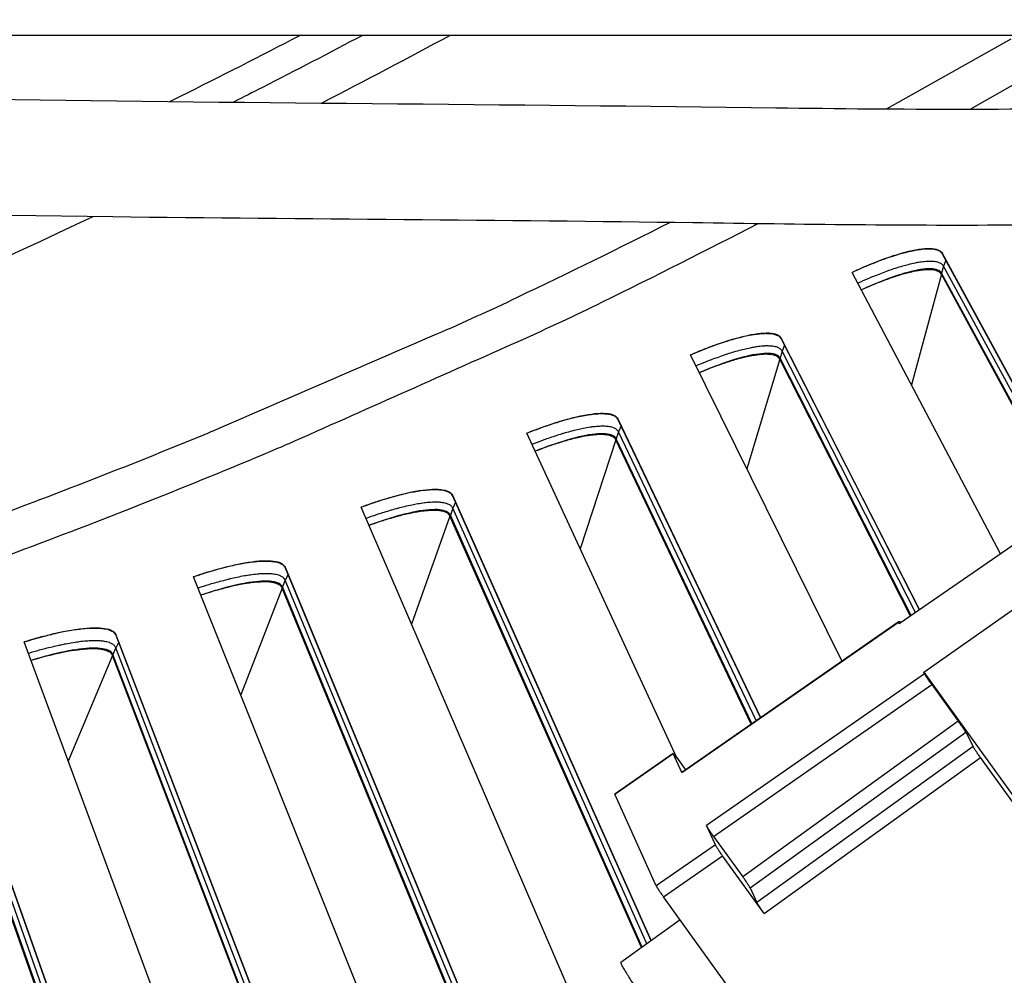
# Model space of a CAD drawing. Units: inches. Extents: x 2 to 86, y 1 to 67.
# Drawn here: x 24.7 to 26, y 11.5 to 12.8 of the extents above; entities that cross this region are included whole.
import ezdxf

# ---------------------------------------------------------------- set-up
doc = ezdxf.new("R2010")
doc.units = ezdxf.units.IN
doc.header["$LTSCALE"] = 4
doc.header["$MEASUREMENT"] = 0
for name, color, linetype in [('Fan', 84, 'Continuous'), ('Visible (ANSI)', 7, 'Continuous'), ('Visible Narrow (ANSI)', 7, 'Continuous')]:
    doc.layers.add(name, color=color, linetype=linetype)

msp = doc.modelspace()

# ---------------------------------------------------------------- linework, layer by layer
msp.add_circle((21.49895, 20.63028), 12.42785)
at = {"layer": 'Fan'}
for p, q in [((26.56984, 12.80175), (21.64703, 12.80175)), ((26.01949, 12.14332), (25.83557, 12.01659)), ((25.86819, 11.95216), (26.05256, 12.08157)), ((25.54544, 11.81836), (25.83429, 12.01924)), ((25.54555, 11.81793), (25.83443, 12.01883)), ((25.83557, 12.01659), (25.83443, 12.01883)), ((25.86934, 11.94988), (25.57814, 11.74737)), ((25.86934, 11.94988), (25.86819, 11.95216)), ((25.86819, 11.95216), (26.0088, 11.75731)), ((25.58788, 11.73272), (25.87918, 11.9353)), ((25.87918, 11.9353), (25.91443, 11.88645)), ((25.91443, 11.88645), (25.62675, 11.67885)), ((25.63651, 11.66417), (25.92429, 11.87185)), ((25.92429, 11.87185), (25.93403, 11.85267)), ((25.45599, 11.78968), (25.53371, 11.84374)), ((25.4561, 11.78925), (25.53383, 11.84331)), ((25.54555, 11.81793), (25.53383, 11.84331)), ((25.93403, 11.85267), (25.64562, 11.64453)), ((25.54051, 11.83518), (25.55024, 11.8217)), ((25.65541, 11.6298), (25.94392, 11.83801)), ((26.02489, 11.72581), (25.94392, 11.83801)), ((25.51132, 11.66663), (25.4561, 11.78925)), ((25.59013, 11.72143), (25.57814, 11.74737)), ((25.58788, 11.73272), (25.62675, 11.67885)), ((25.59013, 11.72143), (25.51132, 11.66663)), ((25.52106, 11.6519), (25.59989, 11.70673)), ((25.65541, 11.6298), (25.59989, 11.70673)), ((25.63651, 11.66417), (25.64562, 11.64453)), ((26.05378, 10.91372), (25.52106, 11.6519)), ((25.54307, 11.6214), (25.46422, 11.5645))]:
    msp.add_line(p, q, dxfattribs=at)
at = {"layer": 'Fan', "flags": 128}
for points in [[(25.83443, 12.01883, -0.0238971), (25.83449, 12.01895, -0.0238971), (25.83455, 12.01906, -0.5092325), (25.83678, 12.01922, -0.5092325), (25.83624, 12.01705)], [(25.87918, 11.9353, -0.0028999), (25.87637, 11.93922, -0.0051886), (25.87484, 11.94143, -0.0001973), (25.87242, 11.94503, -0.0004064), (25.87124, 11.94677, -0.0106871), (25.8707, 11.94761, -0.0040105), (25.86934, 11.94988)], [(25.92429, 11.87185, 0.0039956), (25.92292, 11.87413, 0.0106274), (25.92237, 11.87497, 0.0004021), (25.92119, 11.87673, 0.0001961), (25.91877, 11.88032, 0.0051799), (25.91724, 11.88253, 0.0028927), (25.91443, 11.88645)], [(25.53383, 11.84331, -0.0199864), (25.53415, 11.84338, -0.1822722), (25.53419, 11.84338, -0.087808), (25.53432, 11.84326, -0.0042432), (25.53663, 11.8404, -0.0081612), (25.53857, 11.83788, -0.0077906), (25.54051, 11.83518)], [(25.94392, 11.83801, -0.0028972), (25.94111, 11.84195, -0.0051885), (25.93957, 11.84417, -0.0001966), (25.93714, 11.84777, -0.0004029), (25.93595, 11.84953, -0.0106324), (25.93541, 11.85038, -0.0039982), (25.93403, 11.85267)], [(25.58788, 11.73272, -0.0035775), (25.58509, 11.73663, -0.0063474), (25.58356, 11.73886, -0.0002974), (25.58116, 11.74247, -0.0006119), (25.57999, 11.74422, -0.0130602), (25.57946, 11.74507, -0.0049458), (25.57814, 11.74737)], [(25.59989, 11.70673, -0.0035845), (25.59709, 11.71065, -0.0063607), (25.59556, 11.71289, -0.0002984), (25.59315, 11.71651, -0.0006133), (25.59198, 11.71827, -0.0130713), (25.59145, 11.71913, -0.004953), (25.59013, 11.72143)], [(25.63651, 11.66417, 0.0049258), (25.63518, 11.66647, 0.0129823), (25.63465, 11.66733, 0.000605), (25.63348, 11.66909, 0.0002955), (25.63108, 11.6727, 0.006336), (25.62955, 11.67494, 0.0035678), (25.62675, 11.67885)], [(25.51132, 11.66663, 0.0052054), (25.51263, 11.66431, 0.0137037), (25.51316, 11.66346, 0.0006755), (25.51433, 11.66169, 0.0003289), (25.51673, 11.65807, 0.0066706), (25.51826, 11.65582, 0.0037677), (25.52106, 11.6519)], [(25.65541, 11.6298, -0.0035735), (25.6526, 11.63373, -0.0063465), (25.65107, 11.63597, -0.0002962), (25.64866, 11.63959, -0.0006062), (25.64749, 11.64136, -0.0129883), (25.64695, 11.64222, -0.0049291), (25.64562, 11.64453)], [(25.53902, 11.45802, -0.0150574), (25.53725, 11.45921, -0.0499753), (25.53676, 11.45964, -0.0071547), (25.53362, 11.4631, -0.0110089), (25.53165, 11.46543, -0.0019656), (25.52638, 11.47203, -0.0044829), (25.52411, 11.47495, -0.0019506), (25.51868, 11.48211, -0.0026548), (25.51474, 11.48741, -0.0017404), (25.50917, 11.49503, -0.0019705), (25.5043, 11.5018, -0.0017275), (25.49895, 11.50936, -0.0017281), (25.49365, 11.51696, -0.0019689), (25.48893, 11.52384, -0.0017405), (25.48365, 11.53166, -0.0026509), (25.48, 11.53717, -0.0019504), (25.47511, 11.5447, -0.0044717), (25.47312, 11.54784, -0.0019705), (25.46871, 11.55502, -0.0109575), (25.4672, 11.55764, -0.0070291), (25.46499, 11.56181, -0.0495203), (25.46475, 11.56241, -0.0149617), (25.46422, 11.5645)]]:
    msp.add_lwpolyline(points, format="xyb", dxfattribs=at)
at = {"layer": 'Fan'}
for points, knots in [([(22.01856, 12.80175), (22.22839, 12.72048), (22.45747, 12.67529), (22.88347, 12.66431), (23.08299, 12.68013), (23.71597, 12.72818), (24.15067, 12.72388), (24.94884, 12.71155), (25.31712, 12.70994), (25.83672, 12.70298), (26.00346, 12.70206), (26.29472, 12.7099), (26.41921, 12.7124), (26.5953, 12.73556), (26.65513, 12.7465), (26.7179, 12.78018), (26.73162, 12.78993), (26.74602, 12.80736), (26.75002, 12.81393), (26.75986, 12.83572), (26.76343, 12.85309), (26.77142, 12.94195), (26.75268, 13.01903), (26.72881, 13.11246), (26.72343, 13.13246), (26.71792, 13.15245)], [1.2622897, 1.2622897, 1.2622897, 1.2622897, 2.825263, 2.825263, 4.1980152, 4.1980152, 7.1980423, 7.1980423, 9.6816627, 9.6816627, 10.8444441, 10.8444441, 11.6792781, 11.6792781, 12.0916077, 12.0916077, 12.218342, 12.218342, 12.2812541, 12.2812541, 12.4086323, 12.4086323, 12.9245025, 12.9245025, 13.0653478, 13.0653478, 13.0653478, 13.0653478]), ([(21.58696, 12.81599), (21.57862, 12.69904), (21.57258, 12.58365), (21.5741, 12.47178), (21.57618, 12.31745), (21.59274, 12.17038), (21.63484, 12.035), (21.67123, 11.91796), (21.72762, 11.80571), (21.80166, 11.6986), (21.92915, 11.51418), (22.10903, 11.34603), (22.32228, 11.20383), (22.63519, 10.99516), (23.01778, 10.8439), (23.40299, 10.76991), (23.59273, 10.73346), (23.78318, 10.71562), (23.9663, 10.71793), (24.14482, 10.72019), (24.3164, 10.74159), (24.47449, 10.78307), (24.59646, 10.81506), (24.71367, 10.85961), (24.82988, 10.91154), (24.94338, 10.96226), (25.05587, 11.02), (25.17036, 11.07881)], [0.3328823, 0.3328823, 0.3328823, 0.3328823, 1.1479015, 1.1479015, 1.1479015, 2.2680997, 2.2680997, 2.2680997, 3.2341399, 3.2341399, 3.2341399, 4.89546, 4.89546, 4.89546, 7.3371999, 7.3371999, 7.3371999, 8.5431576, 8.5431576, 8.5431576, 9.7200108, 9.7200108, 9.7200108, 10.6277426, 10.6277426, 10.6277426, 11.5135671, 11.5135671, 11.5135671, 11.5135671]), ([(21.58783, 12.81557), (21.58116, 12.72343), (21.5758, 12.63079), (21.57341, 12.43081), (21.57755, 12.32246), (21.60909, 12.11747), (21.6352, 12.0194), (21.7157, 11.83079), (21.7704, 11.73898), (21.89999, 11.56515), (21.97709, 11.48273), (22.17806, 11.30024), (22.30873, 11.20753), (22.64928, 11.00746), (22.86843, 10.91485), (23.40848, 10.75313), (23.74608, 10.70407), (24.22179, 10.7341), (24.36259, 10.75556), (24.65684, 10.83686), (24.80924, 10.90257), (25.02866, 11.00921), (25.10091, 11.04633), (25.17322, 11.08348)], [0.3383844, 0.3383844, 0.3383844, 0.3383844, 1.0137174, 1.0137174, 1.7761879, 1.7761879, 2.4473651, 2.4473651, 3.1414443, 3.1414443, 3.8927801, 3.8927801, 4.9874039, 4.9874039, 6.6457408, 6.6457408, 8.9695685, 8.9695685, 9.9261033, 9.9261033, 11.0522095, 11.0522095, 11.615859, 11.615859, 11.615859, 11.615859]), ([(25.27458, 10.88253), (25.10805, 10.79719), (24.94033, 10.71143), (24.58132, 10.57491), (24.38539, 10.52853), (24.01172, 10.49093), (23.83028, 10.49277), (23.40404, 10.53363), (23.15899, 10.58745), (22.59701, 10.77664), (22.27908, 10.93786), (21.88199, 11.26238), (21.76701, 11.37683), (21.6092, 11.58446), (21.55515, 11.6697), (21.44509, 11.89066), (21.40128, 12.03486), (21.36112, 12.2971), (21.35629, 12.41785), (21.35916, 12.62599), (21.36419, 12.71507), (21.37057, 12.80333)], [0, 0, 0, 0, 1.2960794, 1.2960794, 2.6286343, 2.6286343, 3.8669464, 3.8669464, 5.606207, 5.606207, 8.0226503, 8.0226503, 9.0975687, 9.0975687, 9.7592021, 9.7592021, 10.735224, 10.735224, 11.573187, 11.573187, 12.2166943, 12.2166943, 12.2166943, 12.2166943]), ([(26.53892, 12.57118), (26.49168, 12.56576), (26.44378, 12.56259), (26.26291, 12.55302), (26.1266, 12.54949), (25.84849, 12.54747), (25.70532, 12.54952), (25.306, 12.55521), (25.04416, 12.55661), (24.42036, 12.56353), (24.05581, 12.57745), (23.46492, 12.55675), (23.23727, 12.53328), (22.77091, 12.50771), (22.52747, 12.50752), (22.06536, 12.60455), (21.8492, 12.69897), (21.63887, 12.802)], [3.9239534, 3.9239534, 3.9239534, 3.9239534, 4.2547819, 4.2547819, 5.1699897, 5.1699897, 6.1829732, 6.1829732, 7.9543661, 7.9543661, 10.4606002, 10.4606002, 12.0328486, 12.0328486, 13.6741764, 13.6741764, 15.2909576, 15.2909576, 15.2909576, 15.2909576]), ([(24.86206, 12.71355), (24.86682, 12.71591), (24.87157, 12.71828), (24.92969, 12.74724), (24.98284, 12.77429), (25.03578, 12.80175)], [60.73083727, 60.73083727, 60.73083727, 60.73083727, 60.77433701, 60.77433701, 61.26263303, 61.26263303, 61.26263303, 61.26263303]), ([(25.11917, 12.80175), (25.07474, 12.77828), (25.03029, 12.75516), (24.98585, 12.73242), (24.9729, 12.7258), (24.95995, 12.7192), (24.947, 12.71265)], [24.29134324, 24.29134324, 24.29134324, 24.29134324, 24.58962455, 24.58962455, 24.58962455, 24.67659473, 24.67659473, 24.67659473, 24.67659473]), ([(24.75943, 12.55979), (24.51108, 12.44171), (24.25703, 12.3347), (23.77058, 12.17525), (23.53803, 12.11682), (23.13251, 12.0716), (22.95903, 12.06956), (22.68131, 12.11094), (22.57354, 12.13865), (22.32468, 12.23808), (22.18629, 12.32646), (21.98621, 12.51546), (21.91222, 12.60709), (21.84824, 12.70461)], [26.7126075, 26.7126075, 26.7126075, 26.7126075, 28.9660266, 28.9660266, 30.9218658, 30.9218658, 32.3320224, 32.3320224, 33.2369416, 33.2369416, 34.5345741, 34.5345741, 35.4766077, 35.4766077, 35.4766077, 35.4766077])]:
    msp.add_open_spline(points, degree=3, knots=knots, dxfattribs=at)
msp.add_open_spline([(25.23642, 12.80175), (25.17951, 12.77121), (25.12237, 12.7411), (25.06499, 12.71148)], degree=3, dxfattribs=at)
at = {"layer": 'Visible (ANSI)'}
for p, q in [((26.01558, 12.75168), (25.93072, 12.70338)), ((25.89274, 12.51112), (26.0715, 12.1826)), ((26.07148, 12.18259), (25.89335, 12.50997)), ((25.97087, 12.10982), (25.77264, 12.48549)), ((26.0604, 12.17422), (25.89217, 12.48444)), ((26.05954, 12.17357), (25.89178, 12.48301)), ((25.67773, 12.39777), (25.86276, 12.03533)), ((25.86274, 12.03531), (25.6783, 12.3966)), ((25.75897, 11.96686), (25.55699, 12.3753)), ((25.85041, 12.02681), (25.67603, 12.36968)), ((25.8513, 12.02743), (25.67646, 12.37111)), ((25.45981, 12.2901), (25.65035, 11.89132)), ((25.65033, 11.89131), (25.46035, 12.28892)), ((25.53879, 11.83754), (25.33853, 12.27081)), ((25.63793, 11.88268), (25.45737, 12.26207)), ((25.63882, 11.88331), (25.45784, 12.26349)), ((25.23914, 12.1882), (25.50434, 11.59345)), ((25.50432, 11.59344), (25.23965, 12.187)), ((25.40451, 11.50543), (25.11739, 12.17211)), ((25.49171, 11.58433), (25.23596, 12.16024)), ((25.49262, 11.58499), (25.23646, 12.16165)), ((25.01586, 12.09214), (25.26577, 11.48959)), ((25.26601, 11.48894), (25.01634, 12.09092)), ((25.16323, 11.40526), (24.89373, 12.07925)), ((25.25827, 11.4678), (25.01195, 12.06427)), ((25.25905, 11.46878), (25.01249, 12.06566)), ((24.79013, 12.00197), (25.02412, 11.39306)), ((25.02435, 11.39241), (24.79058, 12.00075)), ((24.91939, 11.31146), (24.66771, 11.9923)), ((25.01605, 11.37148), (24.7855, 11.97422)), ((25.01686, 11.37244), (24.78607, 11.9756)), ((24.56212, 11.91778), (24.78002, 11.30293)), ((24.78023, 11.30227), (24.56253, 11.91654)), ((24.77138, 11.28156), (24.55675, 11.89016)), ((24.77221, 11.2825), (24.55736, 11.89152)), ((25.54555, 11.81793), (25.54544, 11.81836)), ((25.45599, 11.78968), (25.4561, 11.78925))]:
    msp.add_line(p, q, dxfattribs=at)
at = {"layer": 'Visible (ANSI)', "flags": 128}
for points in [[(25.64686, 12.55038, -0.0048575), (25.43913, 12.44566, -0.0093519), (25.32972, 12.39435, -0.0003632), (25.02931, 12.26053, -0.0048575), (25.00675, 12.25076, -0.0048575), (24.84323, 12.1837, -0.0048575), (24.67844, 12.11983, -0.0048575), (24.51245, 12.05917, -0.0048575), (24.3453, 12.00175, -0.0048575), (24.17707, 11.94758, -0.0048575), (24.00782, 11.8967, -0.0048575), (23.83762, 11.84911, -0.0048575), (23.66652, 11.80484, -0.0048575), (23.49459, 11.7639, -0.0048575), (23.3219, 11.72631, -0.0048575), (23.14852, 11.69208, -0.0048575), (22.9745, 11.66123, -0.0048575), (22.79991, 11.63376, -0.0048575), (22.62482, 11.60969, -0.0048575), (22.6004, 11.60682, -0.0003632), (22.27341, 11.57178, -0.0093519), (22.15303, 11.56124, -0.0048575), (21.92079, 11.54755)], [(25.89335, 12.50997, 0.050846), (25.89056, 12.51301, 0.0906474), (25.88857, 12.51422, 0.0301065), (25.88361, 12.51579, 0.0443423), (25.88011, 12.51634, 0.0185922), (25.87337, 12.51655, 0.0243078), (25.86822, 12.51627, 0.0116466), (25.85979, 12.5152, 0.0149452), (25.85327, 12.51402, 0.0085579), (25.84362, 12.51179, 0.0103065), (25.83569, 12.50964, 0.0068421), (25.82515, 12.5064, 0.0078075), (25.816, 12.50328, 0.0058455), (25.8141, 12.50258, 0.0005706), (25.79479, 12.49513, 0.0111143), (25.78694, 12.49189, 0.00602), (25.77267, 12.48542)], [(25.89178, 12.48301, 0.0507657), (25.88932, 12.48573, 0.0901516), (25.88755, 12.48683, 0.0298893), (25.88316, 12.48826, 0.044429), (25.88009, 12.48878, 0.0188461), (25.87416, 12.48901, 0.0245096), (25.8696, 12.4888, 0.0117874), (25.86217, 12.48791, 0.0150965), (25.85641, 12.48691, 0.0086376), (25.84789, 12.485, 0.0104046), (25.84088, 12.48315, 0.0068838), (25.83156, 12.48033, 0.0078653), (25.82347, 12.47763, 0.0058574), (25.82179, 12.47702, 0.0005726), (25.80467, 12.47052, 0.0111228), (25.7977, 12.46769, 0.0060324), (25.78502, 12.46202)], [(25.6783, 12.3966, 0.050846), (25.6756, 12.39971, 0.0906474), (25.67364, 12.40097, 0.0301065), (25.66872, 12.40267, 0.0443423), (25.66524, 12.40332, 0.0185922), (25.65851, 12.4037, 0.0243078), (25.65335, 12.40356, 0.0116466), (25.64489, 12.40271, 0.0149452), (25.63834, 12.4017, 0.0085579), (25.62864, 12.39972, 0.0103065), (25.62065, 12.39779, 0.0068421), (25.61003, 12.39482, 0.0078075), (25.6008, 12.39195, 0.0058455), (25.59889, 12.39129, 0.0005706), (25.57939, 12.38435, 0.0111143), (25.57146, 12.38132, 0.00602), (25.55703, 12.37523)], [(25.67603, 12.36968, 0.0507657), (25.67364, 12.37247, 0.0901516), (25.6719, 12.37361, 0.0298893), (25.66755, 12.37516, 0.044429), (25.66449, 12.37576, 0.0188461), (25.65857, 12.37615, 0.0245096), (25.65401, 12.37606, 0.0117874), (25.64656, 12.37537, 0.0150965), (25.64077, 12.37451, 0.0086376), (25.63221, 12.37283, 0.0104046), (25.62515, 12.37116, 0.0068838), (25.61576, 12.3686, 0.0078653), (25.6076, 12.36611, 0.0058574), (25.60591, 12.36554, 0.0005726), (25.58862, 12.35949, 0.0111228), (25.58158, 12.35684, 0.0060324), (25.56876, 12.35151)], [(25.46035, 12.28892, 0.050846), (25.45773, 12.2921, 0.0906474), (25.45581, 12.29341, 0.0301065), (25.45093, 12.29524, 0.0443423), (25.44747, 12.29598, 0.0185922), (25.44075, 12.29654, 0.0243078), (25.4356, 12.29653, 0.0116466), (25.42711, 12.2959, 0.0149452), (25.42054, 12.29506, 0.0085579), (25.41079, 12.29335, 0.0103065), (25.40275, 12.29162, 0.0068421), (25.39206, 12.28893, 0.0078075), (25.38276, 12.28631, 0.0058455), (25.38083, 12.2857, 0.0005706), (25.36115, 12.27928, 0.0111143), (25.35314, 12.27646, 0.00602), (25.33856, 12.27075)], [(25.45737, 12.26207, 0.0507657), (25.45506, 12.26492, 0.0901516), (25.45335, 12.26611, 0.0298893), (25.44904, 12.26777, 0.044429), (25.446, 12.26845, 0.0188461), (25.44009, 12.269, 0.0245096), (25.43553, 12.26903, 0.0117874), (25.42806, 12.26853, 0.0150965), (25.42225, 12.26783, 0.0086376), (25.41365, 12.26637, 0.0104046), (25.40655, 12.26489, 0.0068838), (25.39709, 12.26257, 0.0078653), (25.38887, 12.2603, 0.0058574), (25.38716, 12.25977, 0.0005726), (25.36973, 12.25418, 0.0111228), (25.36261, 12.25172, 0.0060324), (25.34966, 12.24672)], [(25.23965, 12.187, 0.050846), (25.23711, 12.19026, 0.0906474), (25.23522, 12.19162, 0.0301065), (25.23039, 12.19357, 0.0443423), (25.22695, 12.1944, 0.0185922), (25.22025, 12.19514, 0.0243078), (25.2151, 12.19527, 0.0116466), (25.2066, 12.19486, 0.0149452), (25.20001, 12.19419, 0.0085579), (25.19022, 12.19274, 0.0103065), (25.18214, 12.19122, 0.0068421), (25.17138, 12.18881, 0.0078075), (25.16201, 12.18643, 0.0058455), (25.16007, 12.18588, 0.0005706), (25.14022, 12.17998, 0.0111143), (25.13215, 12.17737, 0.00602), (25.11742, 12.17204)], [(25.23596, 12.16024, 0.0507657), (25.23372, 12.16316, 0.0901516), (25.23205, 12.16439, 0.0298893), (25.22778, 12.16616, 0.044429), (25.22476, 12.16692, 0.0188461), (25.21887, 12.16762, 0.0245096), (25.21431, 12.16777, 0.0117874), (25.20683, 12.16747, 0.0150965), (25.20101, 12.16692, 0.0086376), (25.19236, 12.16569, 0.0104046), (25.18523, 12.1644, 0.0068838), (25.17572, 12.16233, 0.0078653), (25.16744, 12.16027, 0.0058574), (25.16572, 12.15979, 0.0005726), (25.14814, 12.15466, 0.0111228), (25.14096, 12.15239, 0.0060324), (25.12788, 12.14773)], [(25.01634, 12.09092, 0.050846), (25.01389, 12.09424, 0.0906474), (25.01203, 12.09566, 0.0301065), (25.00726, 12.09774, 0.0443423), (25.00384, 12.09865, 0.0185922), (24.99717, 12.09957, 0.0243078), (24.99202, 12.09983, 0.0116466), (24.98351, 12.09965, 0.0149452), (24.9769, 12.09916, 0.0085579), (24.96708, 12.09796, 0.0103065), (24.95896, 12.09665, 0.0068421), (24.94814, 12.09453, 0.0078075), (24.93871, 12.0924, 0.0058455), (24.93676, 12.0919, 0.0005706), (24.91676, 12.08651, 0.0111143), (24.90862, 12.08412, 0.00602), (24.89376, 12.07918)], [(25.01195, 12.06427, 0.0507657), (25.00979, 12.06724, 0.0901516), (25.00815, 12.06852, 0.0298893), (25.00393, 12.0704, 0.044429), (25.00093, 12.07124, 0.0188461), (24.99506, 12.0721, 0.0245096), (24.9905, 12.07237, 0.0117874), (24.98302, 12.07226, 0.0150965), (24.97718, 12.07187, 0.0086376), (24.96851, 12.07086, 0.0104046), (24.96135, 12.06976, 0.0068838), (24.95178, 12.06794, 0.0078653), (24.94346, 12.0661, 0.0058574), (24.94172, 12.06567, 0.0005726), (24.92401, 12.061, 0.0111228), (24.91678, 12.05891, 0.0060324), (24.90358, 12.05461)], [(24.79058, 12.00075, 0.050846), (24.78822, 12.00413, 0.0906474), (24.7864, 12.00559, 0.0301065), (24.78169, 12.0078, 0.0443423), (24.77829, 12.0088, 0.0185922), (24.77164, 12.0099, 0.0243078), (24.7665, 12.01029, 0.0116466), (24.758, 12.01033, 0.0149452), (24.75138, 12.01001, 0.0085579), (24.74152, 12.00907, 0.0103065), (24.73337, 12.00798, 0.0068421), (24.7225, 12.00615, 0.0078075), (24.71302, 12.00426, 0.0058455), (24.71105, 12.00381, 0.0005706), (24.69093, 11.99896, 0.0111143), (24.68273, 11.99678, 0.00602), (24.66773, 11.99223)], [(24.7855, 11.97422, 0.0507657), (24.78341, 11.97725, 0.0901516), (24.7818, 11.97857, 0.0298893), (24.77763, 11.98056, 0.044429), (24.77466, 11.98148, 0.0188461), (24.76881, 11.98249, 0.0245096), (24.76427, 11.98288, 0.0117874), (24.75678, 11.98297, 0.0150965), (24.75094, 11.98273, 0.0086376), (24.74224, 11.98195, 0.0104046), (24.73506, 11.98104, 0.0068838), (24.72544, 11.97947, 0.0078653), (24.71707, 11.97785, 0.0058574), (24.71532, 11.97746, 0.0005726), (24.6975, 11.97327, 0.0111228), (24.69022, 11.97137, 0.0060324), (24.67691, 11.96741)]]:
    msp.add_lwpolyline(points, format="xyb", dxfattribs=at)
at = {"layer": 'Visible (ANSI)'}
for radius in [12.46875, 12.44375, 12.375, 12.35]:
    msp.add_arc((21.49889, 20.70543), radius, 183.009174, 182.909174, dxfattribs=at)
for points, knots in [([(25.77264, 12.48549), (25.78123, 12.48953), (25.78988, 12.49335), (25.81495, 12.50366), (25.83063, 12.50903), (25.85632, 12.51586), (25.86804, 12.51776), (25.88521, 12.51732), (25.89065, 12.51497), (25.89274, 12.51112)], [-0.52814228, -0.52814228, -0.52814228, -0.52814228, -0.45208978, -0.45208978, -0.30139257, -0.30139257, -0.15069629, -0.15069629, 0, 0, 0, 0]), ([(25.89217, 12.48444), (25.89026, 12.48796), (25.88526, 12.49009), (25.86949, 12.49044), (25.85873, 12.48867), (25.83524, 12.48239), (25.82097, 12.47748), (25.79899, 12.46843), (25.79197, 12.46534), (25.78498, 12.46209)], [0, 0, 0, 0, 0.13729615, 0.13729615, 0.2745923, 0.2745923, 0.41113428, 0.41113428, 0.47287941, 0.47287941, 0.47287941, 0.47287941]), ([(25.55699, 12.3753), (25.56569, 12.37911), (25.57444, 12.3827), (25.59976, 12.39235), (25.61558, 12.39731), (25.64144, 12.40346), (25.65321, 12.40505), (25.67036, 12.40416), (25.67574, 12.40167), (25.67773, 12.39777)], [-0.52814228, -0.52814228, -0.52814228, -0.52814228, -0.45208978, -0.45208978, -0.30139257, -0.30139257, -0.15069629, -0.15069629, 0, 0, 0, 0]), ([(25.67646, 12.37111), (25.67464, 12.37467), (25.6697, 12.37694), (25.65394, 12.3777), (25.64314, 12.37622), (25.61949, 12.37055), (25.60509, 12.36602), (25.58289, 12.35755), (25.57579, 12.35465), (25.56871, 12.35158)], [0, 0, 0, 0, 0.13729615, 0.13729615, 0.2745923, 0.2745923, 0.41113428, 0.41113428, 0.47287941, 0.47287941, 0.47287941, 0.47287941]), ([(25.33853, 12.27081), (25.34732, 12.27439), (25.35616, 12.27775), (25.38173, 12.28673), (25.39767, 12.29128), (25.42369, 12.29674), (25.43549, 12.29803), (25.45261, 12.29668), (25.45792, 12.29405), (25.45981, 12.2901)], [-0.52814228, -0.52814228, -0.52814228, -0.52814228, -0.45208978, -0.45208978, -0.30139257, -0.30139257, -0.15069629, -0.15069629, 0, 0, 0, 0]), ([(25.45784, 12.26349), (25.45612, 12.2671), (25.45123, 12.26949), (25.43551, 12.27067), (25.42466, 12.26947), (25.40087, 12.26443), (25.38636, 12.26028), (25.36394, 12.25239), (25.35677, 12.24968), (25.34962, 12.2468)], [0, 0, 0, 0, 0.13729615, 0.13729615, 0.2745923, 0.2745923, 0.41113428, 0.41113428, 0.47287941, 0.47287941, 0.47287941, 0.47287941]), ([(25.11739, 12.17211), (25.12627, 12.17546), (25.13519, 12.17858), (25.16099, 12.18689), (25.17705, 12.19101), (25.2032, 12.19579), (25.21503, 12.19676), (25.23211, 12.19497), (25.23735, 12.1922), (25.23914, 12.1882)], [-0.52814228, -0.52814228, -0.52814228, -0.52814228, -0.45208978, -0.45208978, -0.30139257, -0.30139257, -0.15069629, -0.15069629, 0, 0, 0, 0]), ([(25.23646, 12.16165), (25.23484, 12.1653), (25.23002, 12.16782), (25.21433, 12.16942), (25.20346, 12.1685), (25.17955, 12.16409), (25.16493, 12.16032), (25.14231, 12.15302), (25.13507, 12.1505), (25.12784, 12.14781)], [0, 0, 0, 0, 0.13729615, 0.13729615, 0.2745923, 0.2745923, 0.41113428, 0.41113428, 0.47287941, 0.47287941, 0.47287941, 0.47287941]), ([(24.89373, 12.07925), (24.9027, 12.08236), (24.9117, 12.08525), (24.93771, 12.09288), (24.95387, 12.09658), (24.98013, 12.10067), (24.99199, 12.10133), (25.00901, 12.09909), (25.01418, 12.09618), (25.01586, 12.09214)], [-0.52814228, -0.52814228, -0.52814228, -0.52814228, -0.45208978, -0.45208978, -0.30139257, -0.30139257, -0.15069629, -0.15069629, 0, 0, 0, 0]), ([(25.01249, 12.06566), (25.01096, 12.06936), (25.00621, 12.072), (24.99057, 12.07401), (24.97968, 12.07338), (24.95566, 12.0696), (24.94095, 12.06621), (24.91814, 12.05952), (24.91084, 12.05718), (24.90354, 12.05468)], [0, 0, 0, 0, 0.13729615, 0.13729615, 0.2745923, 0.2745923, 0.41113428, 0.41113428, 0.47287941, 0.47287941, 0.47287941, 0.47287941]), ([(24.66771, 11.9923), (24.67675, 11.99518), (24.68583, 11.99783), (24.71203, 12.00477), (24.72828, 12.00804), (24.75465, 12.01144), (24.76651, 12.01179), (24.78347, 12.0091), (24.78856, 12.00606), (24.79013, 12.00197)], [-0.52814228, -0.52814228, -0.52814228, -0.52814228, -0.45208978, -0.45208978, -0.30139257, -0.30139257, -0.15069629, -0.15069629, 0, 0, 0, 0]), ([(24.78607, 11.9756), (24.78464, 11.97933), (24.77996, 11.9821), (24.76437, 11.98452), (24.75347, 11.98417), (24.72936, 11.98102), (24.71457, 11.97803), (24.69159, 11.97193), (24.68423, 11.96979), (24.67687, 11.96749)], [0, 0, 0, 0, 0.13729615, 0.13729615, 0.2745923, 0.2745923, 0.41113428, 0.41113428, 0.47287941, 0.47287941, 0.47287941, 0.47287941])]:
    msp.add_open_spline(points, degree=3, knots=knots, dxfattribs=at)
at = {"layer": 'Visible Narrow (ANSI)'}
for p, q in [((25.98433, 12.79662), (25.81888, 12.70368)), ((25.89335, 12.50997), (25.89274, 12.51112)), ((25.89772, 12.50193), (25.89472, 12.49386)), ((25.89472, 12.49386), (25.89217, 12.48444)), ((26.06604, 12.17848), (25.89472, 12.49386)), ((25.89178, 12.48301), (25.85188, 12.33532)), ((25.6783, 12.3966), (25.67773, 12.39777)), ((25.67925, 12.38046), (25.67646, 12.37111)), ((25.68247, 12.38844), (25.67925, 12.38046)), ((25.85712, 12.03144), (25.67925, 12.38046)), ((25.67603, 12.36968), (25.63226, 12.2231)), ((25.46035, 12.28892), (25.45981, 12.2901)), ((25.4643, 12.28065), (25.46087, 12.27276)), ((25.45737, 12.26207), (25.40976, 12.11669)), ((25.46087, 12.27276), (25.45784, 12.26349)), ((25.64468, 11.88738), (25.46087, 12.27276)), ((25.23965, 12.187), (25.23914, 12.1882)), ((25.23974, 12.17084), (25.23646, 12.16165)), ((25.24338, 12.17864), (25.23974, 12.17084)), ((25.49857, 11.58929), (25.23974, 12.17084)), ((25.23596, 12.16024), (25.18455, 12.01617)), ((25.01634, 12.09092), (25.01586, 12.09214)), ((25.01985, 12.08247), (25.01601, 12.07476)), ((25.01195, 12.06427), (24.95677, 11.9216)), ((25.01601, 12.07476), (25.01249, 12.06566)), ((25.26386, 11.476), (25.01601, 12.07476)), ((24.79058, 12.00075), (24.79013, 12.00197)), ((24.79387, 11.9922), (24.78983, 11.9846)), ((24.7855, 11.97422), (24.72658, 11.83305)), ((24.78983, 11.9846), (24.78607, 11.9756)), ((25.02185, 11.37953), (24.78983, 11.9846)), ((24.77739, 11.28946), (24.56135, 11.90042))]:
    msp.add_line(p, q, dxfattribs=at)
at = {"layer": 'Visible Narrow (ANSI)', "flags": 128}
for points in [[(25.52987, 12.55201, -0.0047808), (25.32546, 12.45184, -0.0092097), (25.21793, 12.40282, -0.0003521), (24.92237, 12.27487, -0.0047808), (24.90051, 12.26567, -0.0047808), (24.73989, 12.20167, -0.0047808), (24.57807, 12.14076, -0.0047808), (24.41512, 12.08295, -0.0047808), (24.2511, 12.02826, -0.0047808), (24.08606, 11.97672, -0.0047808), (23.92006, 11.92835, -0.0047808), (23.75317, 11.88316, -0.0047808), (23.58545, 11.84117, -0.0047808), (23.41695, 11.8024, -0.0047808), (23.24775, 11.76685, -0.0047808), (23.07789, 11.73455, -0.0047808), (22.90745, 11.7055, -0.0047808), (22.73648, 11.67971, -0.0047808), (22.56505, 11.6572, -0.0047808), (22.54148, 11.65456, -0.0003521), (22.22106, 11.62203, -0.0092097), (22.10328, 11.61234, -0.0047808), (21.87598, 11.60004)], [(25.89472, 12.49386, 0.0508122), (25.89207, 12.49676, 0.0904222), (25.89019, 12.49792, 0.0300091), (25.88548, 12.49943, 0.0443852), (25.88217, 12.49997, 0.0187108), (25.8758, 12.5002, 0.0244026), (25.87092, 12.49995, 0.0117129), (25.86294, 12.49896, 0.0150166), (25.85676, 12.49786, 0.0085964), (25.84762, 12.49578, 0.0103534), (25.8401, 12.49376, 0.0068634), (25.83011, 12.49071, 0.0078361), (25.82144, 12.48779, 0.0058534), (25.81964, 12.48712, 0.000572), (25.80132, 12.48011, 0.011123), (25.79387, 12.47705, 0.0060282), (25.78032, 12.47094)], [(25.67925, 12.38046, 0.0508122), (25.67668, 12.38343, 0.0904222), (25.67482, 12.38464, 0.0300091), (25.67016, 12.38627, 0.0443852), (25.66687, 12.38689, 0.0187108), (25.66051, 12.38729, 0.0244026), (25.65562, 12.38717, 0.0117129), (25.64761, 12.38639, 0.0150166), (25.64141, 12.38545, 0.0085964), (25.63222, 12.38361, 0.0103534), (25.62465, 12.38179, 0.0068634), (25.61458, 12.37901, 0.0078361), (25.60584, 12.37631, 0.0058534), (25.60402, 12.3757, 0.000572), (25.58552, 12.36916, 0.011123), (25.57799, 12.3663, 0.0060282), (25.56428, 12.36056)], [(25.46087, 12.27276, 0.0508122), (25.45839, 12.27579, 0.0904222), (25.45656, 12.27705, 0.0300091), (25.45194, 12.27881, 0.0443852), (25.44867, 12.27952, 0.0187108), (25.44232, 12.28008, 0.0244026), (25.43743, 12.28009, 0.0117129), (25.4294, 12.27952, 0.0150166), (25.42318, 12.27874, 0.0085964), (25.41394, 12.27715, 0.0103534), (25.40633, 12.27553, 0.0068634), (25.39619, 12.27301, 0.0078361), (25.38738, 12.27054, 0.0058534), (25.38555, 12.26998, 0.000572), (25.36688, 12.26393, 0.011123), (25.35928, 12.26127, 0.0060282), (25.34543, 12.25588)], [(25.23974, 12.17084, 0.0508122), (25.23734, 12.17394, 0.0904222), (25.23554, 12.17524, 0.0300091), (25.23097, 12.17712, 0.0443852), (25.22772, 12.17791, 0.0187108), (25.22139, 12.17864, 0.0244026), (25.2165, 12.17878, 0.0117129), (25.20846, 12.17842, 0.0150166), (25.20222, 12.17781, 0.0085964), (25.19294, 12.17645, 0.0103534), (25.18529, 12.17504, 0.0068634), (25.17509, 12.17279, 0.0078361), (25.16622, 12.17055, 0.0058534), (25.16437, 12.17004, 0.000572), (25.14555, 12.16448, 0.011123), (25.13788, 12.16202, 0.0060282), (25.12389, 12.157)], [(25.01601, 12.07476, 0.0508122), (25.01369, 12.07792, 0.0904222), (25.01193, 12.07928, 0.0300091), (25.0074, 12.08127, 0.0443852), (25.00418, 12.08215, 0.0187108), (24.99786, 12.08305, 0.0244026), (24.99298, 12.08331, 0.0117129), (24.98494, 12.08317, 0.0150166), (24.97868, 12.08272, 0.0085964), (24.96937, 12.08161, 0.0103534), (24.96169, 12.0804, 0.0068634), (24.95143, 12.07841, 0.0078361), (24.9425, 12.07641, 0.0058534), (24.94064, 12.07594, 0.000572), (24.92168, 12.07089, 0.011123), (24.91395, 12.06863, 0.0060282), (24.89983, 12.06398)], [(24.78983, 11.9846, 0.0508122), (24.78759, 11.98782, 0.0904222), (24.78587, 11.98922, 0.0300091), (24.7814, 11.99134, 0.0443852), (24.77819, 11.9923, 0.0187108), (24.77191, 11.99336, 0.0244026), (24.76703, 11.99375, 0.0117129), (24.75899, 11.99382, 0.0150166), (24.75272, 11.99354, 0.0085964), (24.74339, 11.99267, 0.0103534), (24.73567, 11.99166, 0.0068634), (24.72537, 11.98995, 0.0078361), (24.71639, 11.98818, 0.0058534), (24.71452, 11.98776, 0.000572), (24.69543, 11.98321, 0.011123), (24.68764, 11.98115, 0.0060282), (24.67341, 11.97688)]]:
    msp.add_lwpolyline(points, format="xyb", dxfattribs=at)

doc.saveas('drawing.dxf')
